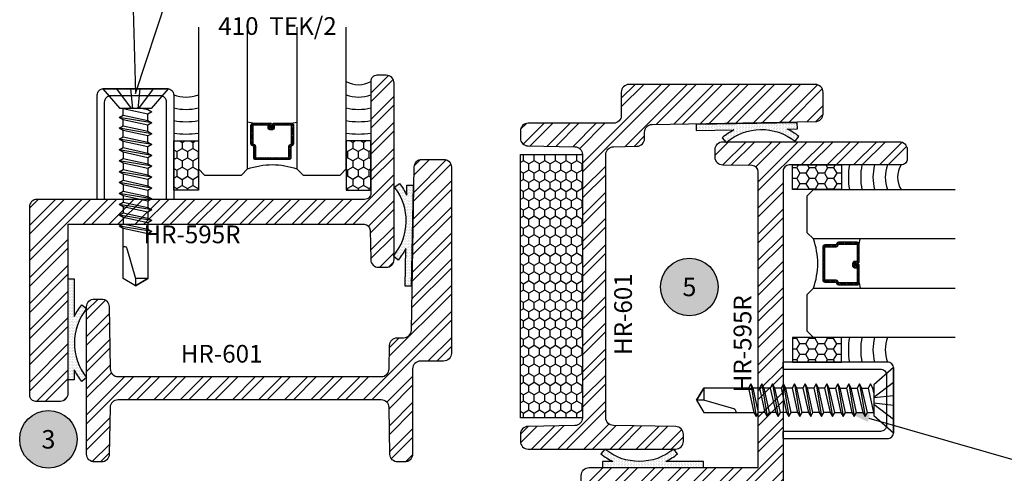
# Model space of a CAD drawing. Units: inches. Extents: x 0 to 8.1, y 0 to 10.8.
# Drawn here: x 0 to 5, y 2.9 to 5.2 of the extents above; entities that cross this region are included whole.
import ezdxf
from ezdxf import colors
from ezdxf.entities.mleader import LeaderData, LeaderLine
from ezdxf.enums import TextEntityAlignment as Align
from ezdxf.math import Vec2, Vec3

# ---------------------------------------------------------------- set-up
doc = ezdxf.new("R2010")
doc.units = ezdxf.units.IN
doc.header["$LTSCALE"] = 0.25
doc.header["$MEASUREMENT"] = 0
for name, color, linetype in [('Arcadia-Profile', 5, 'Continuous'), ('Arcadia-Shade', 8, 'Continuous'), ('Arcadia-Symb', 7, 'Continuous'), ('Arcadia-Symb-Text', 3, 'Continuous'), ('Arcadia-Text', 3, 'Continuous')]:
    doc.layers.add(name, color=color, linetype=linetype)
doc.styles.get("Standard").update_dxf_attribs({"font": 'ARIALN.TTF'})
pattern_1 = [(45, (-6.120065, -5.381158), (-0.0044194306, 0.0044194306), [])]

# ---------------------------------------------------------------- blocks, each defined once
blk = doc.blocks.new('HR-595R')
at = {"layer": 'Arcadia-Shade', "lineweight": -3}
h = blk.add_hatch(dxfattribs=at)
h.set_pattern_fill('ANSI32', color=256, scale=0.25)
h.set_pattern_definition([(45, (-84.12046, 3.22149), (-0.06629126, 0.06629126), []), (45, (-84.07627, 3.22149), (-0.06629126, 0.06629126), [])])
edge = h.paths.add_edge_path()
edge.add_arc((0.8637, 0.7165), 0.0394, 0, 90)
edge.add_line((0.8637, 0.7559), (0.8162, 0.7559))
edge.add_arc((0.8162, 0.7247), 0.0313, 90, 180)
edge.add_line((0.785, 0.7247), (0.785, 0.1572))
edge.add_arc((0.7537, 0.1572), 0.0312, -90, 0, ccw=False)
edge.add_line((0.7537, 0.126), (-0.9079, 0.126))
edge.add_arc((-0.9079, 0.0866), 0.0394, 90, 180)
edge.add_line((-0.9473, 0.0866), (-0.9473, -0.8664))
edge.add_arc((-0.9161, -0.8664), 0.0312, 180, 270)
edge.add_line((-0.9161, -0.8976), (-0.7898, -0.8976))
edge.add_arc((-0.7898, -0.8583), 0.0394, 270, 360)
edge.add_line((-0.7505, -0.8583), (-0.7505, 0))
edge.add_line((-0.7505, 0), (0.7505, 0))
edge.add_arc((0.7505, -0.0312), 0.0312, 1, 90, ccw=False)
edge.add_line((0.7817, -0.0307), (0.7843, -0.1798))
edge.add_arc((0.8237, -0.1791), 0.0394, 181, 270)
edge.add_line((0.8237, -0.2185), (0.8637, -0.2185))
edge.add_arc((0.8637, -0.1791), 0.0394, 270, 360)
edge.add_line((0.9031, -0.1791), (0.9031, 0.7168))
at = {"layer": 'Arcadia-Profile'}
blk.add_lwpolyline([(0.9031, 0.7165, 0.414214), (0.8637, 0.7559), (0.8162, 0.7559, 0.414214), (0.785, 0.7247), (0.785, 0.1572, -0.414214), (0.7537, 0.126), (-0.9079, 0.126, 0.414214), (-0.9473, 0.0866), (-0.9473, -0.8664, 0.414214), (-0.9161, -0.8976), (-0.7898, -0.8976, 0.414214), (-0.7505, -0.8583), (-0.7505, 0), (0.7505, 0, -0.409111), (0.7817, -0.0307), (0.7843, -0.1798, 0.409111), (0.8237, -0.2185), (0.8637, -0.2185, 0.414214), (0.9031, -0.1791), (0.9031, 0.7168)], format="xyb", dxfattribs=at)
blk = doc.blocks.new('*U20')
at = {"layer": 'Arcadia-Shade', "lineweight": -3}
h = blk.add_hatch(dxfattribs=at)
h.set_pattern_fill('ANSI31', color=256, scale=0.05, style=0)
h.set_pattern_definition(pattern_1)
edge = h.paths.add_edge_path()
edge.add_line((0.3745, 0.2299), (0.3865, 0.2299))
edge.add_arc((0.3865, 0.2397), 0.00984, 270, 360)
edge.add_line((0.3963, 0.2397), (0.3963, 0.2522))
edge.add_line((0.3963, 0.2522), (0.3865, 0.2522))
edge.add_line((0.3865, 0.2522), (0.3865, 0.2397))
edge.add_line((0.3865, 0.2397), (0.3745, 0.2397))
edge.add_line((0.3745, 0.2397), (0.3745, 0.2538))
edge.add_arc((0.3647, 0.2538), 0.00984, 360, 450)
edge.add_line((0.3647, 0.2636), (0.2768, 0.2636))
edge.add_arc((0.2768, 0.2538), 0.00984, 90, 180)
edge.add_line((0.267, 0.2538), (0.267, 0.1585))
edge.add_arc((0.2768, 0.1585), 0.00984, 180, 245.4529)
edge.add_line((0.2727, 0.1496), (0.2807, 0.1459))
edge.add_line((0.2807, 0.1459), (0.2807, 0.0885))
edge.add_arc((0.2905, 0.0885), 0.00984, 180, 270)
edge.add_line((0.2905, 0.0786), (0.4595, 0.0786))
edge.add_arc((0.4595, 0.0885), 0.00984, 270, 360)
edge.add_line((0.4693, 0.0885), (0.4693, 0.1459))
edge.add_line((0.4693, 0.1459), (0.4773, 0.1496))
edge.add_arc((0.4732, 0.1585), 0.00984, 294.5471, 360)
edge.add_line((0.483, 0.1585), (0.483, 0.2538))
edge.add_arc((0.4732, 0.2538), 0.00984, 0, 90)
edge.add_line((0.4732, 0.2636), (0.3853, 0.2636))
edge.add_arc((0.3853, 0.2538), 0.00984, 90, 180)
edge.add_line((0.3755, 0.2538), (0.3755, 0.2417))
edge.add_line((0.3755, 0.2417), (0.3853, 0.2417))
edge.add_line((0.3853, 0.2417), (0.3853, 0.2538))
edge.add_line((0.3853, 0.2538), (0.4732, 0.2538))
edge.add_line((0.4732, 0.2538), (0.4732, 0.1585))
edge.add_line((0.4732, 0.1585), (0.4652, 0.1549))
edge.add_arc((0.4693, 0.1459), 0.00984, 114.5471, 180)
edge.add_line((0.4595, 0.1459), (0.4595, 0.0885))
edge.add_line((0.4595, 0.0885), (0.2905, 0.0885))
edge.add_line((0.2905, 0.0885), (0.2905, 0.1459))
edge.add_arc((0.2807, 0.1459), 0.00984, 0, 65.4529)
edge.add_line((0.2848, 0.1549), (0.2768, 0.1585))
edge.add_line((0.2768, 0.1585), (0.2768, 0.2538))
edge.add_line((0.2768, 0.2538), (0.3647, 0.2538))
edge.add_line((0.3647, 0.2538), (0.3647, 0.2397))
edge.add_arc((0.3745, 0.2397), 0.00984, 180, 270)
at = {"layer": 'Arcadia-Profile'}
for p, q in [((0, 0.0312), (0, 0.75)), ((0.25, 0.75), (0.25, 0.0312)), ((0.5, 0.0312), (0.5, 0.75)), ((0.75, 0.75), (0.75, 0.0312)), ((0.2768, 0.2636), (0.25, 0.2683)), ((0.4732, 0.2636), (0.5, 0.2683)), ((0.479, 0.1506), (0.4811, 0.1527)), ((0.0312, 0), (0, 0.0312)), ((0.2188, 0), (0.0312, 0)), ((0.25, 0.0312), (0.2188, 0)), ((0.5313, 0), (0.5, 0.0312)), ((0.7188, 0), (0.5313, 0)), ((0.75, 0.0312), (0.7188, 0))]:
    blk.add_line(p, q, dxfattribs=at)
blk.add_lwpolyline([(0.3745, 0.2299), (0.3865, 0.2299, 0.414214), (0.3963, 0.2397), (0.3963, 0.2522), (0.3865, 0.2522), (0.3865, 0.2397), (0.3745, 0.2397), (0.3745, 0.2538, 0.414214), (0.3647, 0.2636), (0.2768, 0.2636, 0.414214), (0.267, 0.2538), (0.267, 0.1585, 0.293619), (0.2727, 0.1496), (0.2807, 0.1459), (0.2807, 0.0885, 0.414214), (0.2905, 0.0786), (0.4595, 0.0786, 0.414214), (0.4693, 0.0885), (0.4693, 0.1459), (0.4773, 0.1496, 0.293619), (0.483, 0.1585), (0.483, 0.2538, 0.414214), (0.4732, 0.2636), (0.3853, 0.2636, 0.414214), (0.3755, 0.2538), (0.3755, 0.2417), (0.3853, 0.2417), (0.3853, 0.2538), (0.4732, 0.2538), (0.4732, 0.1585), (0.4652, 0.1549, 0.293619), (0.4595, 0.1459), (0.4595, 0.0885), (0.2905, 0.0885), (0.2905, 0.1459, 0.293619), (0.2848, 0.1549), (0.2768, 0.1585), (0.2768, 0.2538), (0.3647, 0.2538), (0.3647, 0.2397, 0.414214)], format="xyb", close=True, dxfattribs=at)
blk.add_arc((0.375, -0.3156), 0.3687, 70.1835, 109.8165, dxfattribs=at)
blk = doc.blocks.new('*U8')
at = {"layer": 'Arcadia-Shade'}
h = blk.add_hatch(dxfattribs=at)
h.set_pattern_fill('HONEY', color=256, scale=0.25)
h.paths.add_polyline_path([(-0.25, 0.125), (0, 0.125), (0, 0), (-0.25, 0)])
at = {"layer": 'Arcadia-Profile', "lineweight": -3}
blk.add_lwpolyline([(-0.25, 0.125), (0, 0.125), (0, 0), (-0.25, 0)], close=True, dxfattribs=at)
blk = doc.blocks.new('STK6S')
for p, q in [((-0.1, 0.166), (-0.1, -0.166)), ((-0.1, 0.166), (0, 0.0791)), ((0, 0.0791), (0, -0.0791)), ((0.0055, 0.0623), (0, 0.0623)), ((0, 0.0375), (0.0055, 0.0623)), ((0.0291, 0.0623), (0.0015, -0.0623)), ((0.0055, 0.0623), (0.0173, 0.0828)), ((0.0173, 0.0828), (0.0291, 0.0623)), ((0.0607, 0.0623), (0.0291, 0.0623)), ((0.0331, -0.0623), (0.0607, 0.0623)), ((0.0725, 0.0828), (0.0449, -0.0828)), ((0.0843, 0.0623), (0.0567, -0.0623)), ((0.0607, 0.0623), (0.0725, 0.0828)), ((0.0725, 0.0828), (0.0843, 0.0623)), ((0.1158, 0.0623), (0.0843, 0.0623)), ((0.0883, -0.0623), (0.1158, 0.0623)), ((0.1277, 0.0828), (0.1001, -0.0828)), ((0.1395, 0.0623), (0.1119, -0.0623)), ((0.1158, 0.0623), (0.1277, 0.0828)), ((0.1277, 0.0828), (0.1395, 0.0623)), ((0.171, 0.0623), (0.1395, 0.0623)), ((0.1434, -0.0623), (0.171, 0.0623)), ((0.1828, 0.0828), (0.1553, -0.0828)), ((0.1947, 0.0623), (0.1671, -0.0623)), ((0.171, 0.0623), (0.1828, 0.0828)), ((0.1828, 0.0828), (0.1947, 0.0623)), ((0.2262, 0.0623), (0.1947, 0.0623)), ((0.1986, -0.0623), (0.2262, 0.0623)), ((0.238, 0.0828), (0.2104, -0.0828)), ((0.2498, 0.0623), (0.2223, -0.0623)), ((0.2262, 0.0623), (0.238, 0.0828)), ((0.238, 0.0828), (0.2498, 0.0623)), ((0.2498, 0.0623), (0.2814, 0.0623)), ((0.2538, -0.0623), (0.2814, 0.0623)), ((0.2932, 0.0828), (0.2656, -0.0828)), ((0.305, 0.0623), (0.2774, -0.0623)), ((0.2814, 0.0623), (0.2932, 0.0828)), ((0.2932, 0.0828), (0.305, 0.0623)), ((0.305, 0.0623), (0.3366, 0.0623)), ((0.309, -0.0623), (0.3366, 0.0623)), ((0.3484, 0.0828), (0.3208, -0.0828)), ((0.3602, 0.0623), (0.3326, -0.0623)), ((0.3366, 0.0623), (0.3484, 0.0828)), ((0.3484, 0.0828), (0.3602, 0.0623)), ((0.3602, 0.0623), (0.3917, 0.0623)), ((0.3642, -0.0623), (0.3917, 0.0623)), ((0.4036, 0.0828), (0.376, -0.0828)), ((0.4154, 0.0623), (0.3878, -0.0623)), ((0.3917, 0.0623), (0.4036, 0.0828)), ((0.4036, 0.0828), (0.4154, 0.0623)), ((0.4154, 0.0623), (0.4469, 0.0623)), ((0.4193, -0.0623), (0.4469, 0.0623)), ((0.4587, 0.0828), (0.4312, -0.0828)), ((0.4706, 0.0623), (0.443, -0.0623)), ((0.4469, 0.0623), (0.4587, 0.0828)), ((0.4587, 0.0828), (0.4706, 0.0623)), ((0.4706, 0.0623), (0.5021, 0.0623)), ((0.4745, -0.0623), (0.5021, 0.0623)), ((0.5139, 0.0828), (0.4863, -0.0828)), ((0.5257, 0.0623), (0.4982, -0.0623)), ((0.5021, 0.0623), (0.5139, 0.0828)), ((0.5139, 0.0828), (0.5257, 0.0623)), ((0.5257, 0.0623), (0.5573, 0.0623)), ((0.5297, -0.0623), (0.5573, 0.0623)), ((0.5691, 0.0828), (0.5415, -0.0828)), ((0.5809, 0.0623), (0.5533, -0.0623)), ((0.5573, 0.0623), (0.5691, 0.0828)), ((0.5691, 0.0828), (0.5809, 0.0623)), ((0.5809, 0.0623), (0.6125, 0.0623)), ((0.5849, -0.0623), (0.6125, 0.0623)), ((0.6243, 0.0828), (0.5967, -0.0828)), ((0.6361, 0.0623), (0.6085, -0.0623)), ((0.6125, 0.0623), (0.6243, 0.0828)), ((0.6243, 0.0828), (0.6361, 0.0623)), ((-0.1, -0.166), (0, -0.0791)), ((0.0015, -0.0623), (0, -0.065)), ((0.0331, -0.0623), (0.0015, -0.0623)), ((0.0449, -0.0828), (0.0331, -0.0623)), ((0.0567, -0.0623), (0.0449, -0.0828)), ((0.0883, -0.0623), (0.0567, -0.0623)), ((0.1001, -0.0828), (0.0883, -0.0623)), ((0.1119, -0.0623), (0.1001, -0.0828)), ((0.1434, -0.0623), (0.1119, -0.0623)), ((0.1553, -0.0828), (0.1434, -0.0623)), ((0.1671, -0.0623), (0.1553, -0.0828)), ((0.1986, -0.0623), (0.1671, -0.0623)), ((0.2104, -0.0828), (0.1986, -0.0623)), ((0.2223, -0.0623), (0.2104, -0.0828)), ((0.2223, -0.0623), (0.2538, -0.0623)), ((0.2656, -0.0828), (0.2538, -0.0623)), ((0.2774, -0.0623), (0.2656, -0.0828)), ((0.2774, -0.0623), (0.309, -0.0623)), ((0.3208, -0.0828), (0.309, -0.0623)), ((0.3326, -0.0623), (0.3208, -0.0828)), ((0.3326, -0.0623), (0.3642, -0.0623)), ((0.376, -0.0828), (0.3642, -0.0623)), ((0.3878, -0.0623), (0.376, -0.0828)), ((0.3878, -0.0623), (0.4193, -0.0623)), ((0.4312, -0.0828), (0.4193, -0.0623)), ((0.443, -0.0623), (0.4312, -0.0828)), ((0.443, -0.0623), (0.4745, -0.0623)), ((0.4863, -0.0828), (0.4745, -0.0623)), ((0.4982, -0.0623), (0.4863, -0.0828)), ((0.4982, -0.0623), (0.5297, -0.0623)), ((0.5415, -0.0828), (0.5297, -0.0623)), ((0.5533, -0.0623), (0.5415, -0.0828)), ((0.5533, -0.0623), (0.5849, -0.0623)), ((0.5967, -0.0828), (0.5849, -0.0623)), ((0.6085, -0.0623), (0.5967, -0.0828))]:
    blk.add_line(p, q)
for points in [[(0, 0.0165), (-0.1, 0.0922)], [(0.6361, 0.0623), (0.8624, 0.0623), (0.9, 0), (0.8624, -0.0623), (0.6085, -0.0623)], [(-0.1, 0.0229), (0, 0.0119)], [(-0.1, -0.0259), (0, -0.0149)], [(0, -0.0194), (-0.1, -0.0952)]]:
    blk.add_lwpolyline(points)
blk.add_lwpolyline([(0.6995, -0.0623), (0.6995, -0.0594, -0.333704), (0.7111, -0.0439), (0.8624, 0), (0.9, 0), (0.8624, 0.0623), (0.8624, 0)], format="xyb")
blk = doc.blocks.new('Keynote')
at = {"layer": 'Arcadia-Symb', "lineweight": -3}
h = blk.add_hatch(color=8, dxfattribs=at)
h.dxf.hatch_style = 1
edge = h.paths.add_edge_path()
edge.add_arc((0, 0), 0.1458, 0, 360)
at = {"layer": 'Defpoints', "lineweight": -3}
blk.add_circle((0, 0), 0.1458, dxfattribs=at)
at = {"layer": 'Arcadia-Symb-Text'}
blk.add_attdef('KEYNOTE_BUBBLE', text='', height=0.0938, dxfattribs=at).set_placement((0, 0), align=Align.MIDDLE_CENTER)
blk = doc.blocks.new('HR-601')
at = {"layer": 'Arcadia-Shade', "lineweight": -3}
h = blk.add_hatch(dxfattribs=at)
h.set_pattern_fill('ANSI32', color=256, scale=0.25)
h.set_pattern_definition([(45, (-72.83345, 3.71114), (-0.06629126, 0.06629126), []), (45, (-72.78926, 3.71114), (-0.06629126, 0.06629126), [])])
edge = h.paths.add_edge_path()
edge.add_arc((0.7491, 0.2756), 0.0394, 90, 178.9976, ccw=False)
edge.add_line((0.7491, 0.315), (0.7812, 0.315))
edge.add_arc((0.7812, 0.3543), 0.0394, 270, 358.9999)
edge.add_line((0.8206, 0.3536), (0.835, 1.1818))
edge.add_arc((0.8744, 1.1811), 0.0394, 90, 178.9999, ccw=False)
edge.add_line((0.8744, 1.2205), (0.9843, 1.2205))
edge.add_arc((0.9843, 1.1811), 0.0394, 0, 90, ccw=False)
edge.add_line((1.0236, 1.1811), (1.0236, 0.2362))
edge.add_arc((0.9843, 0.2362), 0.0394, -90, 0, ccw=False)
edge.add_line((0.9843, 0.1969), (0.8661, 0.1969))
edge.add_arc((0.8661, 0.1575), 0.0394, 90, 180)
edge.add_line((0.8268, 0.1575), (0.8268, -0.2756))
edge.add_arc((0.7874, -0.2756), 0.0394, -90, 0, ccw=False)
edge.add_line((0.7874, -0.315), (0.7511, -0.315))
edge.add_arc((0.7511, -0.2756), 0.0394, 181.0001, 270, ccw=False)
edge.add_line((0.7118, -0.2763), (0.7076, -0.0387))
edge.add_arc((0.6683, -0.0394), 0.0394, 1.0001, 90)
edge.add_line((0.6683, 0), (-0.6683, 0))
edge.add_arc((-0.6683, -0.0394), 0.0394, 90, 178.9999)
edge.add_line((-0.7076, -0.0387), (-0.7118, -0.2763))
edge.add_arc((-0.7511, -0.2756), 0.0394, 270, 358.9999, ccw=False)
edge.add_line((-0.7511, -0.315), (-0.7874, -0.315))
edge.add_arc((-0.7874, -0.2756), 0.0394, 180, 270, ccw=False)
edge.add_line((-0.8268, -0.2756), (-0.8268, 0.4724))
edge.add_arc((-0.7874, 0.4724), 0.0394, 90, 180, ccw=False)
edge.add_line((-0.7874, 0.5118), (-0.7518, 0.5118))
edge.add_arc((-0.7518, 0.4724), 0.0394, 0.9996, 90, ccw=False)
edge.add_line((-0.7125, 0.4731), (-0.7069, 0.1568))
edge.add_arc((-0.6676, 0.1575), 0.0394, 180.9996, 270)
edge.add_line((-0.6676, 0.1181), (0.6682, 0.1181))
edge.add_arc((0.6682, 0.1575), 0.0394, 270, 358.9976)
edge.add_line((0.7076, 0.1568), (0.7097, 0.2763))
at = {"layer": 'Arcadia-Profile', "lineweight": 30}
blk.add_lwpolyline([(0.7097, 0.2763, -0.409099), (0.7491, 0.315), (0.7812, 0.315, 0.40911), (0.8206, 0.3536), (0.835, 1.1818, -0.40911), (0.8744, 1.2205), (0.9843, 1.2205, -0.414214), (1.0236, 1.1811), (1.0236, 0.2362, -0.414214), (0.9843, 0.1969), (0.8661, 0.1969, 0.414214), (0.8268, 0.1575), (0.8268, -0.2756, -0.414214), (0.7874, -0.315), (0.7511, -0.315, -0.40911), (0.7118, -0.2763), (0.7076, -0.0387, 0.40911), (0.6683, 0), (-0.6683, 0, 0.40911), (-0.7076, -0.0387), (-0.7118, -0.2763, -0.40911), (-0.7511, -0.315), (-0.7874, -0.315, -0.414214), (-0.8268, -0.2756), (-0.8268, 0.4724, -0.414214), (-0.7874, 0.5118), (-0.7518, 0.5118, -0.409113), (-0.7125, 0.4731), (-0.7069, 0.1568, 0.409113), (-0.6676, 0.1181), (0.6682, 0.1181, 0.409099), (0.7076, 0.1568)], format="xyb", close=True, dxfattribs=at)
blk = doc.blocks.new('HR-Gasket')
at = {"layer": 'Arcadia-Shade', "lineweight": -3}
h = blk.add_hatch(dxfattribs=at)
h.set_pattern_fill('DOTS', color=256, scale=0.125)
edge = h.paths.add_edge_path()
edge.add_arc((-0.3071, 0.3263), 0.2758, 320.6592, 399.3408)
edge.add_line((-0.0938, 0.5011), (-0.0696, 0.5209))
edge.add_arc((-0.3071, 0.3263), 0.3071, 386.0741, 399.3408, ccw=False)
edge.add_line((-0.0312, 0.4612), (-0.0312, 0.5132))
edge.add_line((-0.0312, 0.5132), (0, 0.5132))
edge.add_line((0, 0.5132), (0, 0))
edge.add_line((0, 0), (-0.0312, 0))
edge.add_line((-0.0312, 0), (-0.0312, 0.1913))
edge.add_arc((-0.3071, 0.3263), 0.3071, 320.6592, 333.9259, ccw=False)
edge.add_line((-0.0696, 0.1316), (-0.0938, 0.1514))
at = {"layer": 'Arcadia-Profile', "lineweight": -3}
blk.add_lwpolyline([(-0.0938, 0.1514, 0.357469), (-0.0938, 0.5011), (-0.0696, 0.5209, -0.057951), (-0.0312, 0.4612), (-0.0312, 0.5132), (0, 0.5132), (0, 0), (-0.0312, 0), (-0.0312, 0.1913, -0.057951), (-0.0696, 0.1316)], format="xyb", close=True, dxfattribs=at)
blk = doc.blocks.new('*U17')
at = {"layer": 'Arcadia-Shade', "lineweight": -3}
h = blk.add_hatch(dxfattribs=at)
h.set_pattern_fill('ANSI31', color=256, scale=0.05, style=0)
h.set_pattern_definition(pattern_1)
edge = h.paths.add_edge_path()
edge.add_line((0.3745, 0.2299), (0.3865, 0.2299))
edge.add_arc((0.3865, 0.2397), 0.00984, 270, 360)
edge.add_line((0.3963, 0.2397), (0.3963, 0.2522))
edge.add_line((0.3963, 0.2522), (0.3865, 0.2522))
edge.add_line((0.3865, 0.2522), (0.3865, 0.2397))
edge.add_line((0.3865, 0.2397), (0.3745, 0.2397))
edge.add_line((0.3745, 0.2397), (0.3745, 0.2538))
edge.add_arc((0.3647, 0.2538), 0.00984, 360, 450)
edge.add_line((0.3647, 0.2636), (0.2768, 0.2636))
edge.add_arc((0.2768, 0.2538), 0.00984, 90, 180)
edge.add_line((0.267, 0.2538), (0.267, 0.1585))
edge.add_arc((0.2768, 0.1585), 0.00984, 180, 245.4529)
edge.add_line((0.2727, 0.1496), (0.2807, 0.1459))
edge.add_line((0.2807, 0.1459), (0.2807, 0.0885))
edge.add_arc((0.2905, 0.0885), 0.00984, 180, 270)
edge.add_line((0.2905, 0.0786), (0.4595, 0.0786))
edge.add_arc((0.4595, 0.0885), 0.00984, 270, 360)
edge.add_line((0.4693, 0.0885), (0.4693, 0.1459))
edge.add_line((0.4693, 0.1459), (0.4773, 0.1496))
edge.add_arc((0.4732, 0.1585), 0.00984, 294.5471, 360)
edge.add_line((0.483, 0.1585), (0.483, 0.2538))
edge.add_arc((0.4732, 0.2538), 0.00984, 0, 90)
edge.add_line((0.4732, 0.2636), (0.3853, 0.2636))
edge.add_arc((0.3853, 0.2538), 0.00984, 90, 180)
edge.add_line((0.3755, 0.2538), (0.3755, 0.2417))
edge.add_line((0.3755, 0.2417), (0.3853, 0.2417))
edge.add_line((0.3853, 0.2417), (0.3853, 0.2538))
edge.add_line((0.3853, 0.2538), (0.4732, 0.2538))
edge.add_line((0.4732, 0.2538), (0.4732, 0.1585))
edge.add_line((0.4732, 0.1585), (0.4652, 0.1549))
edge.add_arc((0.4693, 0.1459), 0.00984, 114.5471, 180)
edge.add_line((0.4595, 0.1459), (0.4595, 0.0885))
edge.add_line((0.4595, 0.0885), (0.2905, 0.0885))
edge.add_line((0.2905, 0.0885), (0.2905, 0.1459))
edge.add_arc((0.2807, 0.1459), 0.00984, 0, 65.4529)
edge.add_line((0.2848, 0.1549), (0.2768, 0.1585))
edge.add_line((0.2768, 0.1585), (0.2768, 0.2538))
edge.add_line((0.2768, 0.2538), (0.3647, 0.2538))
edge.add_line((0.3647, 0.2538), (0.3647, 0.2397))
edge.add_arc((0.3745, 0.2397), 0.00984, 180, 270)
at = {"layer": 'Arcadia-Profile'}
for p, q in [((0, 0.0312), (0, 0.75)), ((0.25, 0.75), (0.25, 0.0312)), ((0.5, 0.0312), (0.5, 0.75)), ((0.75, 0.75), (0.75, 0.0312)), ((0.2768, 0.2636), (0.25, 0.2683)), ((0.4732, 0.2636), (0.5, 0.2683)), ((0.479, 0.1506), (0.4811, 0.1527)), ((0.0312, 0), (0, 0.0312)), ((0.2188, 0), (0.0312, 0)), ((0.25, 0.0312), (0.2188, 0)), ((0.5313, 0), (0.5, 0.0312)), ((0.7188, 0), (0.5313, 0)), ((0.75, 0.0312), (0.7188, 0))]:
    blk.add_line(p, q, dxfattribs=at)
blk.add_lwpolyline([(0.3745, 0.2299), (0.3865, 0.2299, 0.414214), (0.3963, 0.2397), (0.3963, 0.2522), (0.3865, 0.2522), (0.3865, 0.2397), (0.3745, 0.2397), (0.3745, 0.2538, 0.414214), (0.3647, 0.2636), (0.2768, 0.2636, 0.414214), (0.267, 0.2538), (0.267, 0.1585, 0.293619), (0.2727, 0.1496), (0.2807, 0.1459), (0.2807, 0.0885, 0.414214), (0.2905, 0.0786), (0.4595, 0.0786, 0.414214), (0.4693, 0.0885), (0.4693, 0.1459), (0.4773, 0.1496, 0.293619), (0.483, 0.1585), (0.483, 0.2538, 0.414214), (0.4732, 0.2636), (0.3853, 0.2636, 0.414214), (0.3755, 0.2538), (0.3755, 0.2417), (0.3853, 0.2417), (0.3853, 0.2538), (0.4732, 0.2538), (0.4732, 0.1585), (0.4652, 0.1549, 0.293619), (0.4595, 0.1459), (0.4595, 0.0885), (0.2905, 0.0885), (0.2905, 0.1459, 0.293619), (0.2848, 0.1549), (0.2768, 0.1585), (0.2768, 0.2538), (0.3647, 0.2538), (0.3647, 0.2397, 0.414214)], format="xyb", close=True, dxfattribs=at)
blk.add_arc((0.375, -0.3156), 0.3687, 70.1835, 109.8165, dxfattribs=at)
blk = doc.blocks.new('*U10')
at = {"layer": 'Arcadia-Shade'}
h = blk.add_hatch(dxfattribs=at)
h.set_pattern_fill('HONEY', color=256, scale=0.25)
h.paths.add_polyline_path([(-1.3365, 0.315), (0, 0.315), (0, 0), (-1.3365, 0)])
at = {"layer": 'Arcadia-Profile', "lineweight": -3}
blk.add_lwpolyline([(-1.3365, 0.315), (0, 0.315), (0, 0), (-1.3365, 0)], close=True, dxfattribs=at)

msp = doc.modelspace()

# ---------------------------------------------------------------- linework, layer by layer
at = {"layer": 'Arcadia-Profile', "lineweight": -3}
for points in [[(0.82378, 4.83456), (0.82378, 4.30462), (0.78788, 4.30462), (0.78788, 4.79866, 0.4142136), (0.75663, 4.82991), (0.50304, 4.82991, 0.4142136), (0.47179, 4.79866), (0.47179, 4.30462), (0.43589, 4.30462), (0.43589, 4.83456, -0.4142136), (0.46714, 4.86581), (0.79253, 4.86581, -0.4142136)], [(4.44492, 3.47916), (3.91499, 3.47916), (3.91499, 3.44326), (4.40902, 3.44326, -0.4142136), (4.44027, 3.41201), (4.44027, 3.15841, -0.4142136), (4.40902, 3.12716), (3.91499, 3.12716), (3.91499, 3.09126), (4.44492, 3.09126, 0.4142136), (4.47617, 3.12251), (4.47617, 3.44791, 0.4142136)]]:
    msp.add_lwpolyline(points, format="xyb", close=True, dxfattribs=at)
for centre, radius, start, end in [((1.76128, 5.00897), 0.12277, 239.39772, 300.60228), ((0.88628, 5.00897), 0.18527, 250.28494, 289.71506), ((4.61934, 4.41666), 0.12277, 149.39772, 210.60228), ((4.61934, 3.54166), 0.18527, 160.28494, 199.71506)]:
    msp.add_arc(centre, radius, start, end, dxfattribs=at)
at = {"layer": 'Arcadia-Shade', "lineweight": -3}
for centre, radius, start, end in [((1.76128, 5.00897), 0.18527, 250.28494, 289.71506), ((0.88628, 5.00897), 0.24777, 255.38939, 284.61061), ((1.76128, 5.00897), 0.24777, 255.38939, 284.61061), ((0.88628, 5.00897), 0.31027, 258.37903, 281.62097), ((1.76128, 5.00897), 0.31027, 258.37903, 281.62097), ((0.88628, 5.00897), 0.37277, 260.34803, 279.65197), ((1.76128, 5.00897), 0.37277, 260.34803, 279.65197), ((4.61934, 4.41666), 0.37277, 170.34803, 189.65197), ((4.61934, 4.41666), 0.31027, 168.37903, 191.62097), ((4.61934, 4.41666), 0.24777, 165.38939, 194.61061), ((4.61934, 4.41666), 0.18527, 160.28494, 199.71506), ((4.61934, 3.54166), 0.37277, 170.34803, 189.65197), ((4.61934, 3.54166), 0.31027, 168.37903, 191.62097), ((4.61934, 3.54166), 0.24777, 165.38939, 194.61061)]:
    msp.add_arc(centre, radius, start, end, dxfattribs=at)

# ---------------------------------------------------------------- block references
at = {"lineweight": -3}
for p, values in [((3.44002, 3.86033), {'KEYNOTE_BUBBLE': '5'}), ((0.18825, 3.0872), {'KEYNOTE_BUBBLE': '3'})]:
    msp.add_blockref('Keynote', p, dxfattribs=at).add_auto_attribs(values)
at = {"layer": 'Arcadia-Profile', "color": 2, "xscale": -1}
msp.add_blockref('*U20', (1.69878, 4.42778), dxfattribs=at)
at = {"layer": 'Arcadia-Profile', "rotation": 270}
msp.add_blockref('STK6S', (0.62984, 4.76581), dxfattribs=at)
at = {"layer": 'Arcadia-Profile', "color": 2, "rotation": 270}
msp.add_blockref('*U17', (4.03815, 4.35416), dxfattribs=at)
at = {"layer": 'Arcadia-Profile', "xscale": -1}
msp.add_blockref('STK6S', (4.37617, 3.28521), dxfattribs=at)
at = {"layer": 'Arcadia-Shade', "lineweight": -3}
for name, p in [('HR-595R', (1.03881, 4.17864)), ('HR-601', (1.20887, 3.28727))]:
    msp.add_blockref(name, p, dxfattribs=at)
at = {"layer": 'Arcadia-Shade', "lineweight": -3, "xscale": -1}
for name, p, rotation in [('HR-601', (2.89764, 3.86424), 270), ('HR-Gasket', (3.47413, 4.68461), 271.0000592074385), ('*U8', (1.82378, 4.35207), 90), ('HR-595R', (3.78901, 3.69418), 270), ('*U8', (3.96244, 3.47916), 359.9999999999999), ('HR-Gasket', (3.51211, 2.94372), 90)]:
    msp.add_blockref(name, p, dxfattribs=dict(at, rotation=rotation))
at = {"layer": 'Arcadia-Shade', "lineweight": -3}
for name, p, rotation in [('*U8', (0.82378, 4.35207), 270), ('*U10', (2.89764, 4.5325), 90), ('*U8', (3.96244, 4.47916), 180), ('HR-Gasket', (2.02924, 3.86376), 358.9999407925615), ('HR-Gasket', (0.28835, 3.90175), 180)]:
    msp.add_blockref(name, p, dxfattribs=dict(at, rotation=rotation))

# ---------------------------------------------------------------- texts
at = {"layer": 'Arcadia-Text', "lineweight": -3, "char_height": 0.09, "attachment_point": 9}
for s, insert in [('HR-595R', (1.16284, 4.0541)), ('HR-601', (1.27421, 3.44826))]:
    msp.add_mtext(s, dxfattribs=dict(at, insert=insert))
at = {"layer": 'Arcadia-Text', "lineweight": -3, "char_height": 0.09, "attachment_point": 3, "rotation": 90}
for s, insert in [('HR-601', (3.05863, 3.92959)), ('HR-595R', (3.66447, 3.81822))]:
    msp.add_mtext(s, dxfattribs=dict(at, insert=insert))

# ---------------------------------------------------------------- leaders
at = {"layer": 'Arcadia-Text', "lineweight": -3}
ml = msp.add_multileader_mtext('Standard', dxfattribs=at)
ml.set_content('#6 X 1" PL-FH-SMS \\P410  TEK/2', color=256)
ml.set_leader_properties()
ml.build(insert=Vec2(0, 0))
ml.multileader.update_dxf_attribs({"dogleg_length": 0.36, "arrow_head_size": 0.12})
ctx = ml.context
ctx.base_point, ctx.char_height, ctx.arrow_head_size, ctx.landing_gap_size, ctx.plane_origin = Vec3(0.95984, 5.33343), 0.09, 0.12, 0.09, Vec3(0.64356, 4.67539)
notes = []
notes.append((ctx, [(1, (1, 1, 0), (0.79237, 5.33343), (1, 0), 0.16747, [(1, [(0.60693, 5.63372), (0.62984, 4.8418)], 0, [])])]))
ctx.mtext.insert, ctx.mtext.flow_direction = Vec3(1.04984, 5.3792), 5
ml = msp.add_multileader_mtext('Standard', dxfattribs=at)
ml.set_content('#6 X 1" PL-FH-SMS \\P410  TEK/2', color=256)
ml.set_leader_properties()
ml.build(insert=Vec2(0, 0))
ml.multileader.update_dxf_attribs({"dogleg_length": 0.36, "arrow_head_size": 0.12})
ctx = ml.context
ctx.base_point, ctx.char_height, ctx.arrow_head_size, ctx.landing_gap_size, ctx.plane_origin = Vec3(4.44306, 2.81356), 0.09, 0.12, 0.09, Vec3(4.03104, 4.05064)
notes.append((ctx, [(1, (1, 1, 0), (5.67462, 2.81356), (-1, 0), 0.13891, [(0, [(4.23519, 3.22801)], 0, []), (1, [(5.77126, 3.22291)], 0, [])])]))
ctx.mtext.insert, ctx.mtext.flow_direction = Vec3(4.53306, 2.85932), 5
for ctx, leaders in notes:
    for number, flags, end, landing, length, lines in leaders:
        leader = LeaderData()
        leader.index, (leader.has_last_leader_line, leader.has_dogleg_vector, leader.attachment_direction) = number, flags
        leader.last_leader_point, leader.dogleg_vector, leader.dogleg_length = Vec3(end), Vec3(landing), length
        for number, points, colour, breaks in lines:
            line = LeaderLine()
            line.index, line.vertices, line.color, line.breaks = number, Vec3.list(points), colors.encode_raw_color(colour), breaks
            leader.lines.append(line)
        ctx.leaders.append(leader)

doc.saveas('drawing.dxf')
